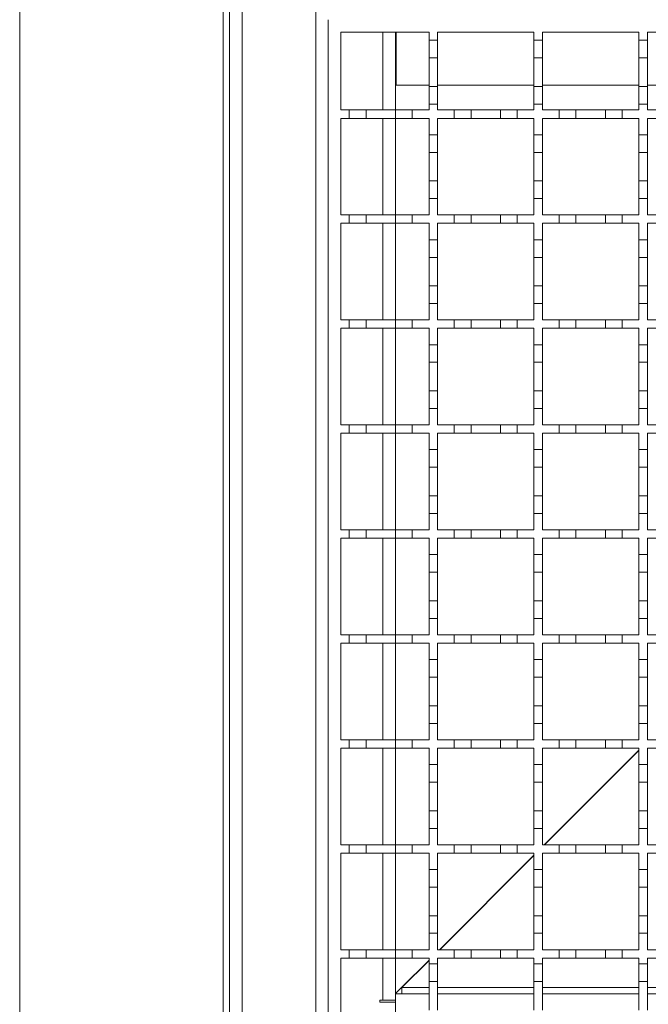
# Model space of a CAD drawing. Units: millimetres. Extents: x 765 to 2216, y 110 to 1959.
# Drawn here: x 922 to 1072, y 954 to 1189 of the extents above; entities that cross this region are included whole.
import ezdxf

# ---------------------------------------------------------------- set-up
doc = ezdxf.new("R2010")
doc.units = ezdxf.units.MM
doc.header["$LTSCALE"] = 10
doc.linetypes.add('SLD-Durchgehend', pattern=[0])

msp = doc.modelspace()

# ---------------------------------------------------------------- linework, layer by layer
at = {"color": 7, "linetype": 'SLD-Durchgehend', "lineweight": 18}
for p, q in [((922.21, 1752.02), (922.21, 882.02)), ((970.71, 918.02), (970.71, 1716.02)), ((972.21, 918.02), (972.21, 1716.02)), ((975.21, 1716.02), (975.21, 918.02)), ((992.71, 939.02), (992.71, 1695.02)), ((995.71, 943.53), (995.71, 1188.53)), ((998.71, 1185.53), (1019.71, 1185.53)), ((998.71, 1167.03), (998.71, 1185.53)), ((1011.71, 1185.53), (1011.71, 1167.03)), ((1011.91, 1185.53), (1011.91, 1172.93)), ((1019.71, 1185.53), (1019.71, 1183.63)), ((1021.71, 1185.53), (1044.71, 1185.53)), ((1021.71, 1183.63), (1021.71, 1185.53)), ((1044.71, 1185.53), (1044.71, 1183.63)), ((1046.71, 1185.53), (1069.71, 1185.53)), ((1046.71, 1183.63), (1046.71, 1185.53)), ((1069.71, 1185.53), (1069.71, 1183.63)), ((1071.71, 1185.53), (1094.71, 1185.53)), ((1071.71, 1183.63), (1071.71, 1185.53)), ((1019.71, 1183.63), (1021.71, 1183.63)), ((1019.71, 1179.43), (1019.71, 1183.63)), ((1021.71, 1183.63), (1021.71, 1179.43)), ((1044.71, 1183.63), (1046.71, 1183.63)), ((1044.71, 1179.43), (1044.71, 1183.63)), ((1046.71, 1183.63), (1046.71, 1179.43)), ((1069.71, 1183.63), (1071.71, 1183.63)), ((1069.71, 1179.43), (1069.71, 1183.63)), ((1071.71, 1183.63), (1071.71, 1179.43)), ((1021.71, 1179.43), (1019.71, 1179.43)), ((1019.71, 1179.43), (1019.71, 1172.63)), ((1021.71, 1172.63), (1021.71, 1179.43)), ((1046.71, 1179.43), (1044.71, 1179.43)), ((1044.71, 1179.43), (1044.71, 1172.63)), ((1046.71, 1172.63), (1046.71, 1179.43)), ((1071.71, 1179.43), (1069.71, 1179.43)), ((1069.71, 1179.43), (1069.71, 1172.63)), ((1071.71, 1172.63), (1071.71, 1179.43)), ((1011.91, 1172.93), (1019.71, 1172.93)), ((1019.71, 1172.63), (1021.71, 1172.63)), ((1019.71, 1168.43), (1019.71, 1172.63)), ((1021.71, 1172.93), (1044.71, 1172.93)), ((1021.71, 1172.63), (1021.71, 1168.43)), ((1044.71, 1172.63), (1046.71, 1172.63)), ((1044.71, 1168.43), (1044.71, 1172.63)), ((1046.71, 1172.93), (1069.71, 1172.93)), ((1046.71, 1172.63), (1046.71, 1168.43)), ((1069.71, 1172.63), (1071.71, 1172.63)), ((1069.71, 1168.43), (1069.71, 1172.63)), ((1071.71, 1172.93), (1094.71, 1172.93)), ((1071.71, 1172.63), (1071.71, 1168.43)), ((1019.71, 1168.43), (1019.71, 1167.03)), ((1021.71, 1168.43), (1019.71, 1168.43)), ((1021.71, 1167.03), (1021.71, 1168.43)), ((1044.71, 1168.43), (1044.71, 1167.03)), ((1046.71, 1168.43), (1044.71, 1168.43)), ((1046.71, 1167.03), (1046.71, 1168.43)), ((1069.71, 1168.43), (1069.71, 1167.03)), ((1071.71, 1168.43), (1069.71, 1168.43)), ((1071.71, 1167.03), (1071.71, 1168.43)), ((998.71, 1167.03), (1000.71, 1167.03)), ((1000.71, 1165.03), (1000.71, 1167.03)), ((1000.71, 1167.03), (1004.71, 1167.03)), ((1004.71, 1167.03), (1004.71, 1165.03)), ((1004.71, 1167.03), (1011.71, 1167.03)), ((1011.71, 1165.03), (1011.71, 1167.03)), ((1011.71, 1167.03), (1015.71, 1167.03)), ((1015.71, 1167.03), (1015.71, 1165.03)), ((1015.71, 1167.03), (1019.71, 1167.03)), ((1021.71, 1167.03), (1025.71, 1167.03)), ((1025.71, 1165.03), (1025.71, 1167.03)), ((1025.71, 1167.03), (1029.71, 1167.03)), ((1029.71, 1167.03), (1029.71, 1165.03)), ((1029.71, 1167.03), (1036.71, 1167.03)), ((1036.71, 1165.03), (1036.71, 1167.03)), ((1036.71, 1167.03), (1040.71, 1167.03)), ((1040.71, 1167.03), (1040.71, 1165.03)), ((1040.71, 1167.03), (1044.71, 1167.03)), ((1046.71, 1167.03), (1050.71, 1167.03)), ((1050.71, 1165.03), (1050.71, 1167.03)), ((1050.71, 1167.03), (1054.71, 1167.03)), ((1054.71, 1167.03), (1054.71, 1165.03)), ((1054.71, 1167.03), (1061.71, 1167.03)), ((1061.71, 1165.03), (1061.71, 1167.03)), ((1061.71, 1167.03), (1065.71, 1167.03)), ((1065.71, 1167.03), (1065.71, 1165.03)), ((1065.71, 1167.03), (1069.71, 1167.03)), ((1071.71, 1167.03), (1075.71, 1167.03)), ((1000.71, 1165.03), (998.71, 1165.03)), ((998.71, 1142.03), (998.71, 1165.03)), ((1004.71, 1165.03), (1000.71, 1165.03)), ((1011.71, 1165.03), (1004.71, 1165.03)), ((1015.71, 1165.03), (1011.71, 1165.03)), ((1011.71, 1165.03), (1011.71, 1142.03)), ((1019.71, 1165.03), (1015.71, 1165.03)), ((1019.71, 1165.03), (1019.71, 1161.13)), ((1025.71, 1165.03), (1021.71, 1165.03)), ((1021.71, 1161.13), (1021.71, 1165.03)), ((1029.71, 1165.03), (1025.71, 1165.03)), ((1036.71, 1165.03), (1029.71, 1165.03)), ((1040.71, 1165.03), (1036.71, 1165.03)), ((1044.71, 1165.03), (1040.71, 1165.03)), ((1044.71, 1165.03), (1044.71, 1161.13)), ((1050.71, 1165.03), (1046.71, 1165.03)), ((1046.71, 1161.13), (1046.71, 1165.03)), ((1054.71, 1165.03), (1050.71, 1165.03)), ((1061.71, 1165.03), (1054.71, 1165.03)), ((1065.71, 1165.03), (1061.71, 1165.03)), ((1069.71, 1165.03), (1065.71, 1165.03)), ((1069.71, 1165.03), (1069.71, 1161.13)), ((1075.71, 1165.03), (1071.71, 1165.03)), ((1071.71, 1161.13), (1071.71, 1165.03)), ((1019.71, 1161.13), (1021.71, 1161.13)), ((1019.71, 1156.93), (1019.71, 1161.13)), ((1021.71, 1161.13), (1021.71, 1156.93)), ((1044.71, 1161.13), (1046.71, 1161.13)), ((1044.71, 1156.93), (1044.71, 1161.13)), ((1046.71, 1161.13), (1046.71, 1156.93)), ((1069.71, 1161.13), (1071.71, 1161.13)), ((1069.71, 1156.93), (1069.71, 1161.13)), ((1071.71, 1161.13), (1071.71, 1156.93)), ((1021.71, 1156.93), (1019.71, 1156.93)), ((1019.71, 1156.93), (1019.71, 1150.13)), ((1021.71, 1150.13), (1021.71, 1156.93)), ((1046.71, 1156.93), (1044.71, 1156.93)), ((1044.71, 1156.93), (1044.71, 1150.13)), ((1046.71, 1150.13), (1046.71, 1156.93)), ((1071.71, 1156.93), (1069.71, 1156.93)), ((1069.71, 1156.93), (1069.71, 1150.13)), ((1071.71, 1150.13), (1071.71, 1156.93)), ((1019.71, 1150.13), (1021.71, 1150.13)), ((1019.71, 1145.93), (1019.71, 1150.13)), ((1021.71, 1150.13), (1021.71, 1145.93)), ((1044.71, 1150.13), (1046.71, 1150.13)), ((1044.71, 1145.93), (1044.71, 1150.13)), ((1046.71, 1150.13), (1046.71, 1145.93)), ((1069.71, 1150.13), (1071.71, 1150.13)), ((1069.71, 1145.93), (1069.71, 1150.13)), ((1071.71, 1150.13), (1071.71, 1145.93)), ((1019.71, 1145.93), (1019.71, 1142.03)), ((1021.71, 1145.93), (1019.71, 1145.93)), ((1021.71, 1142.03), (1021.71, 1145.93)), ((1044.71, 1145.93), (1044.71, 1142.03)), ((1046.71, 1145.93), (1044.71, 1145.93)), ((1046.71, 1142.03), (1046.71, 1145.93)), ((1069.71, 1145.93), (1069.71, 1142.03)), ((1071.71, 1145.93), (1069.71, 1145.93)), ((1071.71, 1142.03), (1071.71, 1145.93)), ((998.71, 1142.03), (1000.71, 1142.03)), ((1000.71, 1140.03), (998.71, 1140.03)), ((998.71, 1117.03), (998.71, 1140.03)), ((1000.71, 1140.03), (1000.71, 1142.03)), ((1000.71, 1142.03), (1004.71, 1142.03)), ((1004.71, 1140.03), (1000.71, 1140.03)), ((1004.71, 1142.03), (1004.71, 1140.03)), ((1004.71, 1142.03), (1011.71, 1142.03)), ((1011.71, 1140.03), (1004.71, 1140.03)), ((1011.71, 1140.03), (1011.71, 1142.03)), ((1011.71, 1142.03), (1015.71, 1142.03)), ((1015.71, 1140.03), (1011.71, 1140.03)), ((1011.71, 1140.03), (1011.71, 1117.03)), ((1015.71, 1142.03), (1015.71, 1140.03)), ((1015.71, 1142.03), (1019.71, 1142.03)), ((1019.71, 1140.03), (1015.71, 1140.03)), ((1019.71, 1140.03), (1019.71, 1136.13)), ((1021.71, 1142.03), (1025.71, 1142.03)), ((1025.71, 1140.03), (1021.71, 1140.03)), ((1021.71, 1136.13), (1021.71, 1140.03)), ((1025.71, 1140.03), (1025.71, 1142.03)), ((1025.71, 1142.03), (1029.71, 1142.03)), ((1029.71, 1140.03), (1025.71, 1140.03)), ((1029.71, 1142.03), (1029.71, 1140.03)), ((1029.71, 1142.03), (1036.71, 1142.03)), ((1036.71, 1140.03), (1029.71, 1140.03)), ((1036.71, 1140.03), (1036.71, 1142.03)), ((1036.71, 1142.03), (1040.71, 1142.03)), ((1040.71, 1140.03), (1036.71, 1140.03)), ((1040.71, 1142.03), (1040.71, 1140.03)), ((1040.71, 1142.03), (1044.71, 1142.03)), ((1044.71, 1140.03), (1040.71, 1140.03)), ((1044.71, 1140.03), (1044.71, 1136.13)), ((1046.71, 1142.03), (1050.71, 1142.03)), ((1050.71, 1140.03), (1046.71, 1140.03)), ((1046.71, 1136.13), (1046.71, 1140.03)), ((1050.71, 1140.03), (1050.71, 1142.03)), ((1050.71, 1142.03), (1054.71, 1142.03)), ((1054.71, 1140.03), (1050.71, 1140.03)), ((1054.71, 1142.03), (1054.71, 1140.03)), ((1054.71, 1142.03), (1061.71, 1142.03)), ((1061.71, 1140.03), (1054.71, 1140.03)), ((1061.71, 1140.03), (1061.71, 1142.03)), ((1061.71, 1142.03), (1065.71, 1142.03)), ((1065.71, 1140.03), (1061.71, 1140.03)), ((1065.71, 1142.03), (1065.71, 1140.03)), ((1065.71, 1142.03), (1069.71, 1142.03)), ((1069.71, 1140.03), (1065.71, 1140.03)), ((1069.71, 1140.03), (1069.71, 1136.13)), ((1071.71, 1142.03), (1075.71, 1142.03)), ((1075.71, 1140.03), (1071.71, 1140.03)), ((1071.71, 1136.13), (1071.71, 1140.03)), ((1019.71, 1136.13), (1021.71, 1136.13)), ((1019.71, 1131.93), (1019.71, 1136.13)), ((1021.71, 1136.13), (1021.71, 1131.93)), ((1044.71, 1136.13), (1046.71, 1136.13)), ((1044.71, 1131.93), (1044.71, 1136.13)), ((1046.71, 1136.13), (1046.71, 1131.93)), ((1069.71, 1136.13), (1071.71, 1136.13)), ((1069.71, 1131.93), (1069.71, 1136.13)), ((1071.71, 1136.13), (1071.71, 1131.93)), ((1021.71, 1131.93), (1019.71, 1131.93)), ((1019.71, 1131.93), (1019.71, 1125.13)), ((1021.71, 1125.13), (1021.71, 1131.93)), ((1046.71, 1131.93), (1044.71, 1131.93)), ((1044.71, 1131.93), (1044.71, 1125.13)), ((1046.71, 1125.13), (1046.71, 1131.93)), ((1071.71, 1131.93), (1069.71, 1131.93)), ((1069.71, 1131.93), (1069.71, 1125.13)), ((1071.71, 1125.13), (1071.71, 1131.93)), ((1019.71, 1125.13), (1021.71, 1125.13)), ((1019.71, 1120.93), (1019.71, 1125.13)), ((1021.71, 1125.13), (1021.71, 1120.93)), ((1044.71, 1125.13), (1046.71, 1125.13)), ((1044.71, 1120.93), (1044.71, 1125.13)), ((1046.71, 1125.13), (1046.71, 1120.93)), ((1069.71, 1125.13), (1071.71, 1125.13)), ((1069.71, 1120.93), (1069.71, 1125.13)), ((1071.71, 1125.13), (1071.71, 1120.93)), ((1019.71, 1120.93), (1019.71, 1117.03)), ((1021.71, 1120.93), (1019.71, 1120.93)), ((1021.71, 1117.03), (1021.71, 1120.93)), ((1044.71, 1120.93), (1044.71, 1117.03)), ((1046.71, 1120.93), (1044.71, 1120.93)), ((1046.71, 1117.03), (1046.71, 1120.93)), ((1069.71, 1120.93), (1069.71, 1117.03)), ((1071.71, 1120.93), (1069.71, 1120.93)), ((1071.71, 1117.03), (1071.71, 1120.93)), ((998.71, 1117.03), (1000.71, 1117.03)), ((1000.71, 1115.03), (1000.71, 1117.03)), ((1000.71, 1117.03), (1004.71, 1117.03)), ((1004.71, 1117.03), (1004.71, 1115.03)), ((1004.71, 1117.03), (1011.71, 1117.03)), ((1011.71, 1115.03), (1011.71, 1117.03)), ((1011.71, 1117.03), (1015.71, 1117.03)), ((1015.71, 1117.03), (1015.71, 1115.03)), ((1015.71, 1117.03), (1019.71, 1117.03)), ((1021.71, 1117.03), (1025.71, 1117.03)), ((1025.71, 1115.03), (1025.71, 1117.03)), ((1025.71, 1117.03), (1029.71, 1117.03)), ((1029.71, 1117.03), (1029.71, 1115.03)), ((1029.71, 1117.03), (1036.71, 1117.03)), ((1036.71, 1115.03), (1036.71, 1117.03)), ((1036.71, 1117.03), (1040.71, 1117.03)), ((1040.71, 1117.03), (1040.71, 1115.03)), ((1040.71, 1117.03), (1044.71, 1117.03)), ((1046.71, 1117.03), (1050.71, 1117.03)), ((1050.71, 1115.03), (1050.71, 1117.03)), ((1050.71, 1117.03), (1054.71, 1117.03)), ((1054.71, 1117.03), (1054.71, 1115.03)), ((1054.71, 1117.03), (1061.71, 1117.03)), ((1061.71, 1115.03), (1061.71, 1117.03)), ((1061.71, 1117.03), (1065.71, 1117.03)), ((1065.71, 1117.03), (1065.71, 1115.03)), ((1065.71, 1117.03), (1069.71, 1117.03)), ((1071.71, 1117.03), (1075.71, 1117.03)), ((1000.71, 1115.03), (998.71, 1115.03)), ((998.71, 1092.03), (998.71, 1115.03)), ((1004.71, 1115.03), (1000.71, 1115.03)), ((1011.71, 1115.03), (1004.71, 1115.03)), ((1015.71, 1115.03), (1011.71, 1115.03)), ((1011.71, 1115.03), (1011.71, 1092.03)), ((1019.71, 1115.03), (1015.71, 1115.03)), ((1019.71, 1115.03), (1019.71, 1111.13)), ((1025.71, 1115.03), (1021.71, 1115.03)), ((1021.71, 1111.13), (1021.71, 1115.03)), ((1029.71, 1115.03), (1025.71, 1115.03)), ((1036.71, 1115.03), (1029.71, 1115.03)), ((1040.71, 1115.03), (1036.71, 1115.03)), ((1044.71, 1115.03), (1040.71, 1115.03)), ((1044.71, 1115.03), (1044.71, 1111.13)), ((1050.71, 1115.03), (1046.71, 1115.03)), ((1046.71, 1111.13), (1046.71, 1115.03)), ((1054.71, 1115.03), (1050.71, 1115.03)), ((1061.71, 1115.03), (1054.71, 1115.03)), ((1065.71, 1115.03), (1061.71, 1115.03)), ((1069.71, 1115.03), (1065.71, 1115.03)), ((1069.71, 1115.03), (1069.71, 1111.13)), ((1075.71, 1115.03), (1071.71, 1115.03)), ((1071.71, 1111.13), (1071.71, 1115.03)), ((1019.71, 1111.13), (1021.71, 1111.13)), ((1019.71, 1106.93), (1019.71, 1111.13)), ((1021.71, 1111.13), (1021.71, 1106.93)), ((1044.71, 1111.13), (1046.71, 1111.13)), ((1044.71, 1106.93), (1044.71, 1111.13)), ((1046.71, 1111.13), (1046.71, 1106.93)), ((1069.71, 1111.13), (1071.71, 1111.13)), ((1069.71, 1106.93), (1069.71, 1111.13)), ((1071.71, 1111.13), (1071.71, 1106.93)), ((1021.71, 1106.93), (1019.71, 1106.93)), ((1019.71, 1106.93), (1019.71, 1100.13)), ((1021.71, 1100.13), (1021.71, 1106.93)), ((1046.71, 1106.93), (1044.71, 1106.93)), ((1044.71, 1106.93), (1044.71, 1100.13)), ((1046.71, 1100.13), (1046.71, 1106.93)), ((1071.71, 1106.93), (1069.71, 1106.93)), ((1069.71, 1106.93), (1069.71, 1100.13)), ((1071.71, 1100.13), (1071.71, 1106.93)), ((1019.71, 1100.13), (1021.71, 1100.13)), ((1019.71, 1095.93), (1019.71, 1100.13)), ((1021.71, 1100.13), (1021.71, 1095.93)), ((1044.71, 1100.13), (1046.71, 1100.13)), ((1044.71, 1095.93), (1044.71, 1100.13)), ((1046.71, 1100.13), (1046.71, 1095.93)), ((1069.71, 1100.13), (1071.71, 1100.13)), ((1069.71, 1095.93), (1069.71, 1100.13)), ((1071.71, 1100.13), (1071.71, 1095.93)), ((1019.71, 1095.93), (1019.71, 1092.03)), ((1021.71, 1095.93), (1019.71, 1095.93)), ((1021.71, 1092.03), (1021.71, 1095.93)), ((1044.71, 1095.93), (1044.71, 1092.03)), ((1046.71, 1095.93), (1044.71, 1095.93)), ((1046.71, 1092.03), (1046.71, 1095.93)), ((1069.71, 1095.93), (1069.71, 1092.03)), ((1071.71, 1095.93), (1069.71, 1095.93)), ((1071.71, 1092.03), (1071.71, 1095.93)), ((998.71, 1092.03), (1000.71, 1092.03)), ((1000.71, 1090.03), (1000.71, 1092.03)), ((1000.71, 1092.03), (1004.71, 1092.03)), ((1004.71, 1092.03), (1004.71, 1090.03)), ((1004.71, 1092.03), (1011.71, 1092.03)), ((1011.71, 1090.03), (1011.71, 1092.03)), ((1011.71, 1092.03), (1015.71, 1092.03)), ((1015.71, 1092.03), (1015.71, 1090.03)), ((1015.71, 1092.03), (1019.71, 1092.03)), ((1021.71, 1092.03), (1025.71, 1092.03)), ((1025.71, 1090.03), (1025.71, 1092.03)), ((1025.71, 1092.03), (1029.71, 1092.03)), ((1029.71, 1092.03), (1029.71, 1090.03)), ((1029.71, 1092.03), (1036.71, 1092.03)), ((1036.71, 1090.03), (1036.71, 1092.03)), ((1036.71, 1092.03), (1040.71, 1092.03)), ((1040.71, 1092.03), (1040.71, 1090.03)), ((1040.71, 1092.03), (1044.71, 1092.03)), ((1046.71, 1092.03), (1050.71, 1092.03)), ((1050.71, 1090.03), (1050.71, 1092.03)), ((1050.71, 1092.03), (1054.71, 1092.03)), ((1054.71, 1092.03), (1054.71, 1090.03)), ((1054.71, 1092.03), (1061.71, 1092.03)), ((1061.71, 1090.03), (1061.71, 1092.03)), ((1061.71, 1092.03), (1065.71, 1092.03)), ((1065.71, 1092.03), (1065.71, 1090.03)), ((1065.71, 1092.03), (1069.71, 1092.03)), ((1071.71, 1092.03), (1075.71, 1092.03)), ((1000.71, 1090.03), (998.71, 1090.03)), ((998.71, 1067.03), (998.71, 1090.03)), ((1004.71, 1090.03), (1000.71, 1090.03)), ((1011.71, 1090.03), (1004.71, 1090.03)), ((1015.71, 1090.03), (1011.71, 1090.03)), ((1011.71, 1090.03), (1011.71, 1067.03)), ((1019.71, 1090.03), (1015.71, 1090.03)), ((1019.71, 1090.03), (1019.71, 1086.13)), ((1025.71, 1090.03), (1021.71, 1090.03)), ((1021.71, 1086.13), (1021.71, 1090.03)), ((1029.71, 1090.03), (1025.71, 1090.03)), ((1036.71, 1090.03), (1029.71, 1090.03)), ((1040.71, 1090.03), (1036.71, 1090.03)), ((1044.71, 1090.03), (1040.71, 1090.03)), ((1044.71, 1090.03), (1044.71, 1086.13)), ((1050.71, 1090.03), (1046.71, 1090.03)), ((1046.71, 1086.13), (1046.71, 1090.03)), ((1054.71, 1090.03), (1050.71, 1090.03)), ((1061.71, 1090.03), (1054.71, 1090.03)), ((1065.71, 1090.03), (1061.71, 1090.03)), ((1069.71, 1090.03), (1065.71, 1090.03)), ((1069.71, 1090.03), (1069.71, 1086.13)), ((1075.71, 1090.03), (1071.71, 1090.03)), ((1071.71, 1086.13), (1071.71, 1090.03)), ((1019.71, 1086.13), (1021.71, 1086.13)), ((1019.71, 1081.93), (1019.71, 1086.13)), ((1021.71, 1086.13), (1021.71, 1081.93)), ((1044.71, 1086.13), (1046.71, 1086.13)), ((1044.71, 1081.93), (1044.71, 1086.13)), ((1046.71, 1086.13), (1046.71, 1081.93)), ((1069.71, 1086.13), (1071.71, 1086.13)), ((1069.71, 1081.93), (1069.71, 1086.13)), ((1071.71, 1086.13), (1071.71, 1081.93)), ((1021.71, 1081.93), (1019.71, 1081.93)), ((1019.71, 1081.93), (1019.71, 1075.13)), ((1021.71, 1075.13), (1021.71, 1081.93)), ((1046.71, 1081.93), (1044.71, 1081.93)), ((1044.71, 1081.93), (1044.71, 1075.13)), ((1046.71, 1075.13), (1046.71, 1081.93)), ((1071.71, 1081.93), (1069.71, 1081.93)), ((1069.71, 1081.93), (1069.71, 1075.13)), ((1071.71, 1075.13), (1071.71, 1081.93)), ((1019.71, 1075.13), (1021.71, 1075.13)), ((1019.71, 1070.93), (1019.71, 1075.13)), ((1021.71, 1075.13), (1021.71, 1070.93)), ((1044.71, 1075.13), (1046.71, 1075.13)), ((1044.71, 1070.93), (1044.71, 1075.13)), ((1046.71, 1075.13), (1046.71, 1070.93)), ((1069.71, 1075.13), (1071.71, 1075.13)), ((1069.71, 1070.93), (1069.71, 1075.13)), ((1071.71, 1075.13), (1071.71, 1070.93)), ((1019.71, 1070.93), (1019.71, 1067.03)), ((1021.71, 1070.93), (1019.71, 1070.93)), ((1021.71, 1067.03), (1021.71, 1070.93)), ((1044.71, 1070.93), (1044.71, 1067.03)), ((1046.71, 1070.93), (1044.71, 1070.93)), ((1046.71, 1067.03), (1046.71, 1070.93)), ((1069.71, 1070.93), (1069.71, 1067.03)), ((1071.71, 1070.93), (1069.71, 1070.93)), ((1071.71, 1067.03), (1071.71, 1070.93)), ((998.71, 1067.03), (1000.71, 1067.03)), ((1000.71, 1065.03), (1000.71, 1067.03)), ((1000.71, 1067.03), (1004.71, 1067.03)), ((1004.71, 1067.03), (1004.71, 1065.03)), ((1004.71, 1067.03), (1011.71, 1067.03)), ((1011.71, 1065.03), (1011.71, 1067.03)), ((1011.71, 1067.03), (1015.71, 1067.03)), ((1015.71, 1067.03), (1015.71, 1065.03)), ((1015.71, 1067.03), (1019.71, 1067.03)), ((1021.71, 1067.03), (1025.71, 1067.03)), ((1025.71, 1065.03), (1025.71, 1067.03)), ((1025.71, 1067.03), (1029.71, 1067.03)), ((1029.71, 1067.03), (1029.71, 1065.03)), ((1029.71, 1067.03), (1036.71, 1067.03)), ((1036.71, 1065.03), (1036.71, 1067.03)), ((1036.71, 1067.03), (1040.71, 1067.03)), ((1040.71, 1067.03), (1040.71, 1065.03)), ((1040.71, 1067.03), (1044.71, 1067.03)), ((1046.71, 1067.03), (1050.71, 1067.03)), ((1050.71, 1065.03), (1050.71, 1067.03)), ((1050.71, 1067.03), (1054.71, 1067.03)), ((1054.71, 1067.03), (1054.71, 1065.03)), ((1054.71, 1067.03), (1061.71, 1067.03)), ((1061.71, 1065.03), (1061.71, 1067.03)), ((1061.71, 1067.03), (1065.71, 1067.03)), ((1065.71, 1067.03), (1065.71, 1065.03)), ((1065.71, 1067.03), (1069.71, 1067.03)), ((1071.71, 1067.03), (1075.71, 1067.03)), ((1000.71, 1065.03), (998.71, 1065.03)), ((998.71, 1042.03), (998.71, 1065.03)), ((1004.71, 1065.03), (1000.71, 1065.03)), ((1011.71, 1065.03), (1004.71, 1065.03)), ((1015.71, 1065.03), (1011.71, 1065.03)), ((1011.71, 1065.03), (1011.71, 1042.03)), ((1019.71, 1065.03), (1015.71, 1065.03)), ((1019.71, 1065.03), (1019.71, 1061.13)), ((1025.71, 1065.03), (1021.71, 1065.03)), ((1021.71, 1061.13), (1021.71, 1065.03)), ((1029.71, 1065.03), (1025.71, 1065.03)), ((1036.71, 1065.03), (1029.71, 1065.03)), ((1040.71, 1065.03), (1036.71, 1065.03)), ((1044.71, 1065.03), (1040.71, 1065.03)), ((1044.71, 1065.03), (1044.71, 1061.13)), ((1050.71, 1065.03), (1046.71, 1065.03)), ((1046.71, 1061.13), (1046.71, 1065.03)), ((1054.71, 1065.03), (1050.71, 1065.03)), ((1061.71, 1065.03), (1054.71, 1065.03)), ((1065.71, 1065.03), (1061.71, 1065.03)), ((1069.71, 1065.03), (1065.71, 1065.03)), ((1069.71, 1065.03), (1069.71, 1061.13)), ((1075.71, 1065.03), (1071.71, 1065.03)), ((1071.71, 1061.13), (1071.71, 1065.03)), ((1019.71, 1061.13), (1021.71, 1061.13)), ((1019.71, 1056.93), (1019.71, 1061.13)), ((1021.71, 1061.13), (1021.71, 1056.93)), ((1044.71, 1061.13), (1046.71, 1061.13)), ((1044.71, 1056.93), (1044.71, 1061.13)), ((1046.71, 1061.13), (1046.71, 1056.93)), ((1069.71, 1061.13), (1071.71, 1061.13)), ((1069.71, 1056.93), (1069.71, 1061.13)), ((1071.71, 1061.13), (1071.71, 1056.93)), ((1021.71, 1056.93), (1019.71, 1056.93)), ((1019.71, 1056.93), (1019.71, 1050.13)), ((1021.71, 1050.13), (1021.71, 1056.93)), ((1046.71, 1056.93), (1044.71, 1056.93)), ((1044.71, 1056.93), (1044.71, 1050.13)), ((1046.71, 1050.13), (1046.71, 1056.93)), ((1071.71, 1056.93), (1069.71, 1056.93)), ((1069.71, 1056.93), (1069.71, 1050.13)), ((1071.71, 1050.13), (1071.71, 1056.93)), ((1019.71, 1045.93), (1019.71, 1050.13)), ((1019.71, 1050.13), (1021.71, 1050.13)), ((1021.71, 1050.13), (1021.71, 1045.93)), ((1044.71, 1045.93), (1044.71, 1050.13)), ((1044.71, 1050.13), (1046.71, 1050.13)), ((1046.71, 1050.13), (1046.71, 1045.93)), ((1069.71, 1045.93), (1069.71, 1050.13)), ((1069.71, 1050.13), (1071.71, 1050.13)), ((1071.71, 1050.13), (1071.71, 1045.93)), ((1019.71, 1045.93), (1019.71, 1042.03)), ((1021.71, 1045.93), (1019.71, 1045.93)), ((1021.71, 1042.03), (1021.71, 1045.93)), ((1044.71, 1045.93), (1044.71, 1042.03)), ((1046.71, 1045.93), (1044.71, 1045.93)), ((1046.71, 1042.03), (1046.71, 1045.93)), ((1069.71, 1045.93), (1069.71, 1042.03)), ((1071.71, 1045.93), (1069.71, 1045.93)), ((1071.71, 1042.03), (1071.71, 1045.93)), ((998.71, 1042.03), (1000.71, 1042.03)), ((1000.71, 1040.03), (1000.71, 1042.03)), ((1000.71, 1042.03), (1004.71, 1042.03)), ((1004.71, 1042.03), (1004.71, 1040.03)), ((1004.71, 1042.03), (1011.71, 1042.03)), ((1011.71, 1040.03), (1011.71, 1042.03)), ((1011.71, 1042.03), (1015.71, 1042.03)), ((1015.71, 1042.03), (1015.71, 1040.03)), ((1015.71, 1042.03), (1019.71, 1042.03)), ((1021.71, 1042.03), (1025.71, 1042.03)), ((1025.71, 1040.03), (1025.71, 1042.03)), ((1025.71, 1042.03), (1029.71, 1042.03)), ((1029.71, 1042.03), (1029.71, 1040.03)), ((1029.71, 1042.03), (1036.71, 1042.03)), ((1036.71, 1040.03), (1036.71, 1042.03)), ((1036.71, 1042.03), (1040.71, 1042.03)), ((1040.71, 1042.03), (1040.71, 1040.03)), ((1040.71, 1042.03), (1044.71, 1042.03)), ((1046.71, 1042.03), (1050.71, 1042.03)), ((1050.71, 1040.03), (1050.71, 1042.03)), ((1050.71, 1042.03), (1054.71, 1042.03)), ((1054.71, 1042.03), (1054.71, 1040.03)), ((1054.71, 1042.03), (1061.71, 1042.03)), ((1061.71, 1040.03), (1061.71, 1042.03)), ((1061.71, 1042.03), (1065.71, 1042.03)), ((1065.71, 1042.03), (1065.71, 1040.03)), ((1065.71, 1042.03), (1069.71, 1042.03)), ((1071.71, 1042.03), (1075.71, 1042.03)), ((1000.71, 1040.03), (998.71, 1040.03)), ((998.71, 1017.03), (998.71, 1040.03)), ((1004.71, 1040.03), (1000.71, 1040.03)), ((1011.71, 1040.03), (1004.71, 1040.03)), ((1015.71, 1040.03), (1011.71, 1040.03)), ((1011.71, 1040.03), (1011.71, 1017.03)), ((1019.71, 1040.03), (1015.71, 1040.03)), ((1019.71, 1040.03), (1019.71, 1036.13)), ((1025.71, 1040.03), (1021.71, 1040.03)), ((1021.71, 1036.13), (1021.71, 1040.03)), ((1029.71, 1040.03), (1025.71, 1040.03)), ((1036.71, 1040.03), (1029.71, 1040.03)), ((1040.71, 1040.03), (1036.71, 1040.03)), ((1044.71, 1040.03), (1040.71, 1040.03)), ((1044.71, 1040.03), (1044.71, 1036.13)), ((1050.71, 1040.03), (1046.71, 1040.03)), ((1046.71, 1036.13), (1046.71, 1040.03)), ((1054.71, 1040.03), (1050.71, 1040.03)), ((1061.71, 1040.03), (1054.71, 1040.03)), ((1065.71, 1040.03), (1061.71, 1040.03)), ((1069.71, 1040.03), (1065.71, 1040.03)), ((1069.71, 1040.03), (1069.71, 1036.13)), ((1075.71, 1040.03), (1071.71, 1040.03)), ((1071.71, 1036.13), (1071.71, 1040.03)), ((1019.71, 1036.13), (1021.71, 1036.13)), ((1019.71, 1031.93), (1019.71, 1036.13)), ((1021.71, 1036.13), (1021.71, 1031.93)), ((1044.71, 1036.13), (1046.71, 1036.13)), ((1044.71, 1031.93), (1044.71, 1036.13)), ((1046.71, 1036.13), (1046.71, 1031.93)), ((1069.71, 1036.13), (1071.71, 1036.13)), ((1069.71, 1031.93), (1069.71, 1036.13)), ((1071.71, 1036.13), (1071.71, 1031.93)), ((1021.71, 1031.93), (1019.71, 1031.93)), ((1019.71, 1031.93), (1019.71, 1025.13)), ((1021.71, 1025.13), (1021.71, 1031.93)), ((1046.71, 1031.93), (1044.71, 1031.93)), ((1044.71, 1031.93), (1044.71, 1025.13)), ((1046.71, 1025.13), (1046.71, 1031.93)), ((1071.71, 1031.93), (1069.71, 1031.93)), ((1069.71, 1031.93), (1069.71, 1025.13)), ((1071.71, 1025.13), (1071.71, 1031.93)), ((1019.71, 1020.93), (1019.71, 1025.13)), ((1019.71, 1025.13), (1021.71, 1025.13)), ((1021.71, 1025.13), (1021.71, 1020.93)), ((1044.71, 1020.93), (1044.71, 1025.13)), ((1044.71, 1025.13), (1046.71, 1025.13)), ((1046.71, 1025.13), (1046.71, 1020.93)), ((1069.71, 1020.93), (1069.71, 1025.13)), ((1069.71, 1025.13), (1071.71, 1025.13)), ((1071.71, 1025.13), (1071.71, 1020.93)), ((1019.71, 1020.93), (1019.71, 1017.03)), ((1021.71, 1020.93), (1019.71, 1020.93)), ((1021.71, 1017.03), (1021.71, 1020.93)), ((1044.71, 1020.93), (1044.71, 1017.03)), ((1046.71, 1020.93), (1044.71, 1020.93)), ((1046.71, 1017.03), (1046.71, 1020.93)), ((1069.71, 1020.93), (1069.71, 1017.03)), ((1071.71, 1020.93), (1069.71, 1020.93)), ((1071.71, 1017.03), (1071.71, 1020.93)), ((998.71, 1017.03), (1000.71, 1017.03)), ((1000.71, 1015.03), (1000.71, 1017.03)), ((1000.71, 1017.03), (1004.71, 1017.03)), ((1004.71, 1017.03), (1004.71, 1015.03)), ((1004.71, 1017.03), (1011.71, 1017.03)), ((1011.71, 1015.03), (1011.71, 1017.03)), ((1011.71, 1017.03), (1015.71, 1017.03)), ((1015.71, 1017.03), (1015.71, 1015.03)), ((1015.71, 1017.03), (1019.71, 1017.03)), ((1021.71, 1017.03), (1025.71, 1017.03)), ((1025.71, 1015.03), (1025.71, 1017.03)), ((1025.71, 1017.03), (1029.71, 1017.03)), ((1029.71, 1017.03), (1029.71, 1015.03)), ((1029.71, 1017.03), (1036.71, 1017.03)), ((1036.71, 1015.03), (1036.71, 1017.03)), ((1036.71, 1017.03), (1040.71, 1017.03)), ((1040.71, 1017.03), (1040.71, 1015.03)), ((1040.71, 1017.03), (1044.71, 1017.03)), ((1046.71, 1017.03), (1050.71, 1017.03)), ((1050.71, 1015.03), (1050.71, 1017.03)), ((1050.71, 1017.03), (1054.71, 1017.03)), ((1054.71, 1017.03), (1054.71, 1015.03)), ((1054.71, 1017.03), (1061.71, 1017.03)), ((1061.71, 1015.03), (1061.71, 1017.03)), ((1061.71, 1017.03), (1065.71, 1017.03)), ((1065.71, 1017.03), (1065.71, 1015.03)), ((1065.71, 1017.03), (1069.71, 1017.03)), ((1071.71, 1017.03), (1075.71, 1017.03)), ((1000.71, 1015.03), (998.71, 1015.03)), ((998.71, 992.03), (998.71, 1015.03)), ((1004.71, 1015.03), (1000.71, 1015.03)), ((1011.71, 1015.03), (1004.71, 1015.03)), ((1015.71, 1015.03), (1011.71, 1015.03)), ((1011.71, 1015.03), (1011.71, 992.03)), ((1019.71, 1015.03), (1015.71, 1015.03)), ((1019.71, 1015.03), (1019.71, 1011.13)), ((1025.71, 1015.03), (1021.71, 1015.03)), ((1021.71, 1011.13), (1021.71, 1015.03)), ((1029.71, 1015.03), (1025.71, 1015.03)), ((1036.71, 1015.03), (1029.71, 1015.03)), ((1040.71, 1015.03), (1036.71, 1015.03)), ((1044.71, 1015.03), (1040.71, 1015.03)), ((1044.71, 1015.03), (1044.71, 1011.13)), ((1050.71, 1015.03), (1046.71, 1015.03)), ((1046.71, 1011.13), (1046.71, 1015.03)), ((1054.71, 1015.03), (1050.71, 1015.03)), ((1061.71, 1015.03), (1054.71, 1015.03)), ((1065.71, 1015.03), (1061.71, 1015.03)), ((1069.71, 1015.03), (1065.71, 1015.03)), ((1069.71, 1015.03), (1069.71, 1011.13)), ((1075.71, 1015.03), (1071.71, 1015.03)), ((1071.71, 1011.13), (1071.71, 1015.03)), ((1019.71, 1011.13), (1021.71, 1011.13)), ((1019.71, 1006.93), (1019.71, 1011.13)), ((1021.71, 1011.13), (1021.71, 1006.93)), ((1044.71, 1011.13), (1046.71, 1011.13)), ((1044.71, 1006.93), (1044.71, 1011.13)), ((1046.71, 1011.13), (1046.71, 1006.93)), ((1069.71, 1011.13), (1071.71, 1011.13)), ((1069.71, 1006.93), (1069.71, 1011.13)), ((1071.71, 1011.13), (1071.71, 1006.93)), ((1021.71, 1006.93), (1019.71, 1006.93)), ((1019.71, 1006.93), (1019.71, 1000.13)), ((1021.71, 1000.13), (1021.71, 1006.93)), ((1046.71, 1006.93), (1044.71, 1006.93)), ((1044.71, 1006.93), (1044.71, 1000.13)), ((1046.71, 1000.13), (1046.71, 1006.93)), ((1071.71, 1006.93), (1069.71, 1006.93)), ((1069.71, 1006.93), (1069.71, 1000.13)), ((1071.71, 1000.13), (1071.71, 1006.93)), ((1019.71, 995.93), (1019.71, 1000.13)), ((1019.71, 1000.13), (1021.71, 1000.13)), ((1021.71, 1000.13), (1021.71, 995.93)), ((1044.71, 995.93), (1044.71, 1000.13)), ((1044.71, 1000.13), (1046.71, 1000.13)), ((1046.71, 1000.13), (1046.71, 995.93)), ((1069.71, 995.93), (1069.71, 1000.13)), ((1069.71, 1000.13), (1071.71, 1000.13)), ((1071.71, 1000.13), (1071.71, 995.93)), ((1019.71, 995.93), (1019.71, 992.03)), ((1021.71, 995.93), (1019.71, 995.93)), ((1021.71, 992.03), (1021.71, 995.93)), ((1044.71, 995.93), (1044.71, 992.03)), ((1046.71, 995.93), (1044.71, 995.93)), ((1046.71, 992.03), (1046.71, 995.93)), ((1069.71, 995.93), (1069.71, 992.03)), ((1071.71, 995.93), (1069.71, 995.93)), ((1071.71, 992.03), (1071.71, 995.93)), ((998.71, 992.03), (1000.71, 992.03)), ((1000.71, 990.03), (1000.71, 992.03)), ((1000.71, 992.03), (1004.71, 992.03)), ((1004.71, 992.03), (1004.71, 990.03)), ((1004.71, 992.03), (1011.71, 992.03)), ((1011.71, 990.03), (1011.71, 992.03)), ((1011.71, 992.03), (1015.71, 992.03)), ((1015.71, 992.03), (1015.71, 990.03)), ((1015.71, 992.03), (1019.71, 992.03)), ((1021.71, 992.03), (1025.71, 992.03)), ((1025.71, 990.03), (1025.71, 992.03)), ((1025.71, 992.03), (1029.71, 992.03)), ((1029.71, 992.03), (1029.71, 990.03)), ((1029.71, 992.03), (1036.71, 992.03)), ((1036.71, 990.03), (1036.71, 992.03)), ((1036.71, 992.03), (1040.71, 992.03)), ((1040.71, 992.03), (1040.71, 990.03)), ((1040.71, 992.03), (1044.71, 992.03)), ((1046.71, 992.03), (1050.71, 992.03)), ((1050.71, 990.03), (1050.71, 992.03)), ((1050.71, 992.03), (1054.71, 992.03)), ((1054.71, 992.03), (1054.71, 990.03)), ((1054.71, 992.03), (1061.71, 992.03)), ((1061.71, 990.03), (1061.71, 992.03)), ((1061.71, 992.03), (1065.71, 992.03)), ((1065.71, 992.03), (1065.71, 990.03)), ((1065.71, 992.03), (1069.71, 992.03)), ((1071.71, 992.03), (1075.71, 992.03)), ((1000.71, 990.03), (998.71, 990.03)), ((998.71, 967.03), (998.71, 990.03)), ((1004.71, 990.03), (1000.71, 990.03)), ((1011.71, 990.03), (1004.71, 990.03)), ((1015.71, 990.03), (1011.71, 990.03)), ((1011.71, 990.03), (1011.71, 967.03)), ((1019.71, 990.03), (1015.71, 990.03)), ((1019.71, 990.03), (1019.71, 986.13)), ((1025.71, 990.03), (1021.71, 990.03)), ((1021.71, 986.13), (1021.71, 990.03)), ((1029.71, 990.03), (1025.71, 990.03)), ((1036.71, 990.03), (1029.71, 990.03)), ((1040.71, 990.03), (1036.71, 990.03)), ((1044.71, 990.03), (1040.71, 990.03)), ((1044.71, 990.03), (1044.71, 986.13)), ((1050.71, 990.03), (1046.71, 990.03)), ((1046.71, 986.13), (1046.71, 990.03)), ((1054.71, 990.03), (1050.71, 990.03)), ((1061.71, 990.03), (1054.71, 990.03)), ((1065.71, 990.03), (1061.71, 990.03)), ((1069.71, 990.03), (1065.71, 990.03)), ((1069.71, 990.03), (1069.71, 986.13)), ((1075.71, 990.03), (1071.71, 990.03)), ((1071.71, 986.13), (1071.71, 990.03)), ((1019.71, 986.13), (1021.71, 986.13)), ((1019.71, 981.93), (1019.71, 986.13)), ((1021.71, 986.13), (1021.71, 981.93)), ((1044.71, 986.13), (1046.71, 986.13)), ((1044.71, 981.93), (1044.71, 986.13)), ((1046.71, 986.13), (1046.71, 981.93)), ((1069.71, 986.13), (1071.71, 986.13)), ((1069.71, 981.93), (1069.71, 986.13)), ((1071.71, 986.13), (1071.71, 981.93)), ((1021.71, 981.93), (1019.71, 981.93)), ((1019.71, 981.93), (1019.71, 975.13)), ((1021.71, 975.13), (1021.71, 981.93)), ((1046.71, 981.93), (1044.71, 981.93)), ((1044.71, 981.93), (1044.71, 975.13)), ((1046.71, 975.13), (1046.71, 981.93)), ((1071.71, 981.93), (1069.71, 981.93)), ((1069.71, 981.93), (1069.71, 975.13)), ((1071.71, 975.13), (1071.71, 981.93)), ((1019.71, 970.93), (1019.71, 975.13)), ((1019.71, 975.13), (1021.71, 975.13)), ((1021.71, 975.13), (1021.71, 970.93)), ((1044.71, 970.93), (1044.71, 975.13)), ((1044.71, 975.13), (1046.71, 975.13)), ((1046.71, 975.13), (1046.71, 970.93)), ((1069.71, 970.93), (1069.71, 975.13)), ((1069.71, 975.13), (1071.71, 975.13)), ((1071.71, 975.13), (1071.71, 970.93)), ((1019.71, 970.93), (1019.71, 967.03)), ((1021.71, 970.93), (1019.71, 970.93)), ((1021.71, 967.03), (1021.71, 970.93)), ((1044.71, 970.93), (1044.71, 967.03)), ((1046.71, 970.93), (1044.71, 970.93)), ((1046.71, 967.03), (1046.71, 970.93)), ((1069.71, 970.93), (1069.71, 967.03)), ((1071.71, 970.93), (1069.71, 970.93)), ((1071.71, 967.03), (1071.71, 970.93)), ((998.71, 967.03), (1000.71, 967.03)), ((1000.71, 965.03), (1000.71, 967.03)), ((1000.71, 967.03), (1004.71, 967.03)), ((1004.71, 967.03), (1004.71, 965.03)), ((1004.71, 967.03), (1011.71, 967.03)), ((1011.71, 967.03), (1015.71, 967.03)), ((1011.71, 965.03), (1011.71, 967.03)), ((1015.71, 967.03), (1015.71, 965.03)), ((1015.71, 967.03), (1019.71, 967.03)), ((1021.71, 967.03), (1025.71, 967.03)), ((1025.71, 967.03), (1029.71, 967.03)), ((1025.71, 965.03), (1025.71, 967.03)), ((1029.71, 967.03), (1029.71, 965.03)), ((1029.71, 967.03), (1036.71, 967.03)), ((1036.71, 967.03), (1040.71, 967.03)), ((1036.71, 965.03), (1036.71, 967.03)), ((1040.71, 967.03), (1040.71, 965.03)), ((1040.71, 967.03), (1044.71, 967.03)), ((1046.71, 967.03), (1050.71, 967.03)), ((1050.71, 967.03), (1054.71, 967.03)), ((1050.71, 965.03), (1050.71, 967.03)), ((1054.71, 967.03), (1054.71, 965.03)), ((1054.71, 967.03), (1061.71, 967.03)), ((1061.71, 967.03), (1065.71, 967.03)), ((1061.71, 965.03), (1061.71, 967.03)), ((1065.71, 967.03), (1065.71, 965.03)), ((1065.71, 967.03), (1069.71, 967.03)), ((1071.71, 967.03), (1075.71, 967.03)), ((1000.71, 965.03), (998.71, 965.03)), ((998.71, 946.53), (998.71, 965.03)), ((1004.71, 965.03), (1000.71, 965.03)), ((1011.71, 965.03), (1004.71, 965.03)), ((1015.71, 965.03), (1011.71, 965.03)), ((1011.71, 965.03), (1011.71, 956.53)), ((1019.71, 965.03), (1015.71, 965.03)), ((1019.71, 965.03), (1019.71, 963.63)), ((1025.71, 965.03), (1021.71, 965.03)), ((1021.71, 963.63), (1021.71, 965.03)), ((1029.71, 965.03), (1025.71, 965.03)), ((1036.71, 965.03), (1029.71, 965.03)), ((1040.71, 965.03), (1036.71, 965.03)), ((1044.71, 965.03), (1040.71, 965.03)), ((1044.71, 965.03), (1044.71, 963.63)), ((1050.71, 965.03), (1046.71, 965.03)), ((1046.71, 963.63), (1046.71, 965.03)), ((1054.71, 965.03), (1050.71, 965.03)), ((1061.71, 965.03), (1054.71, 965.03)), ((1065.71, 965.03), (1061.71, 965.03)), ((1069.71, 965.03), (1065.71, 965.03)), ((1069.71, 965.03), (1069.71, 963.63)), ((1075.71, 965.03), (1071.71, 965.03)), ((1071.71, 963.63), (1071.71, 965.03)), ((1019.71, 963.63), (1021.71, 963.63)), ((1019.71, 959.43), (1019.71, 963.63)), ((1021.71, 963.63), (1021.71, 959.43)), ((1044.71, 963.63), (1046.71, 963.63)), ((1044.71, 959.43), (1044.71, 963.63)), ((1046.71, 963.63), (1046.71, 959.43)), ((1069.71, 963.63), (1071.71, 963.63)), ((1069.71, 959.43), (1069.71, 963.63)), ((1071.71, 963.63), (1071.71, 959.43)), ((1021.71, 959.43), (1019.71, 959.43)), ((1019.71, 959.43), (1019.71, 952.63)), ((1021.71, 952.63), (1021.71, 959.43)), ((1046.71, 959.43), (1044.71, 959.43)), ((1044.71, 959.43), (1044.71, 952.63)), ((1046.71, 952.63), (1046.71, 959.43)), ((1071.71, 959.43), (1069.71, 959.43)), ((1069.71, 959.43), (1069.71, 952.63)), ((1071.71, 952.63), (1071.71, 959.43)), ((1011.71, 956.57), (1013.17, 958.03)), ((1013.13, 958.03), (1013.21, 957.94)), ((1013.17, 958.03), (1013.21, 957.99)), ((1013.21, 956.53), (1013.21, 957.99)), ((1007.96, 955.02), (1008.71, 955.02)), ((1007.96, 954.52), (1007.96, 955.02)), ((1011.71, 954.52), (1007.96, 954.52)), ((1011.71, 955.02), (1008.71, 955.02)), ((1011.71, 956.53), (1011.71, 954.52)), ((1019.71, 956.53), (1011.71, 956.53)), ((1011.71, 946.53), (1011.71, 954.52)), ((1044.71, 956.53), (1021.71, 956.53)), ((1069.71, 956.53), (1046.71, 956.53)), ((1094.71, 956.53), (1071.71, 956.53))]:
    msp.add_line(p, q, dxfattribs=at)
at = {"color": 1, "linetype": 'SLD-Durchgehend', "lineweight": 18}
for p, q in [((1008.71, 1167.03), (1008.71, 1185.53)), ((1008.71, 1142.03), (1008.71, 1165.03)), ((1008.71, 1117.03), (1008.71, 1140.03)), ((1008.71, 1092.03), (1008.71, 1115.03)), ((1008.71, 1067.03), (1008.71, 1090.03)), ((1008.71, 1042.03), (1008.71, 1065.03)), ((1008.71, 1017.03), (1008.71, 1040.03)), ((1008.71, 992.03), (1008.71, 1015.03)), ((1047.17, 992.03), (1069.71, 1014.57)), ((1047.25, 992.03), (1069.71, 1014.49)), ((1008.71, 967.03), (1008.71, 990.03)), ((1022.17, 967.03), (1044.71, 989.57)), ((1022.25, 967.03), (1044.71, 989.49)), ((1008.71, 955.02), (1008.71, 965.03)), ((1013.17, 958.03), (1019.71, 964.57)), ((1013.21, 957.99), (1019.71, 964.49)), ((1013.21, 957.99), (1019.71, 957.99)), ((1021.71, 957.99), (1044.71, 957.99)), ((1046.71, 957.99), (1069.71, 957.99)), ((1071.71, 957.99), (1094.71, 957.99))]:
    msp.add_line(p, q, dxfattribs=at)

doc.saveas('drawing.dxf')
